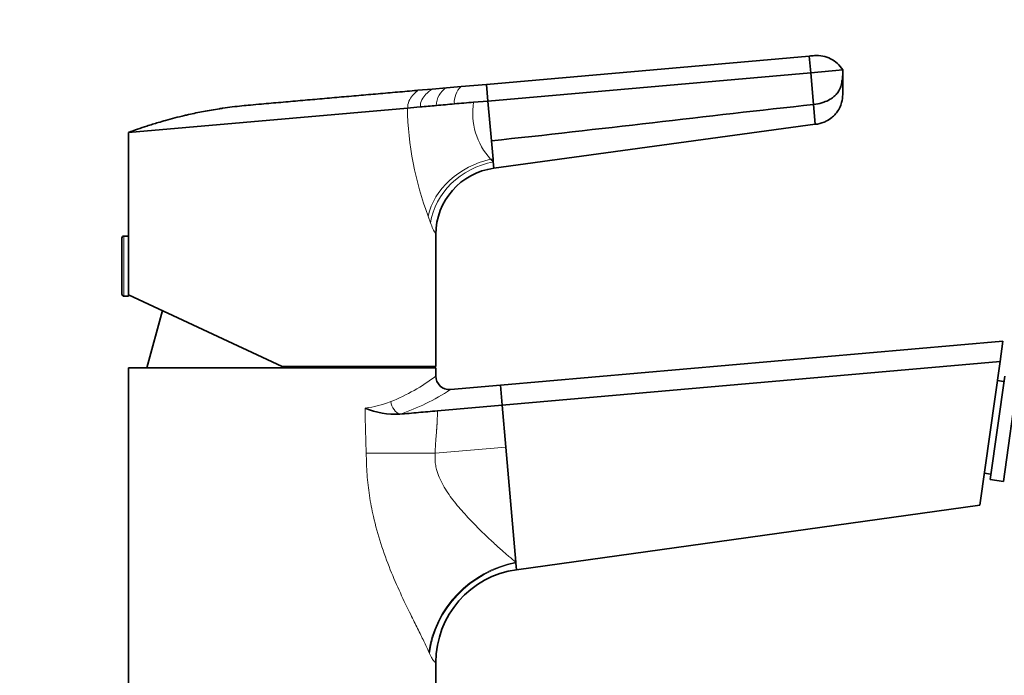
# Model space of a CAD drawing. Units: millimetres. Extents: x 0 to 1478, y 0 to 1758.
# Drawn here: x 1094 to 1241, y 1300 to 1398 of the extents above; entities that cross this region are included whole.
import ezdxf
from ezdxf import colors
from ezdxf.entities.mleader import LeaderData, LeaderLine
from ezdxf.math import Vec2, Vec3

# ---------------------------------------------------------------- set-up
doc = ezdxf.new("R2010")
doc.units = ezdxf.units.MM
doc.layers.add('DV4_Défaut', color=7, linetype='Continuous')
doc.layers.add('Défaut', color=7, linetype='Continuous')

# ---------------------------------------------------------------- blocks, each defined once
blk = doc.blocks.new('_DOT')
at = {"color": 0}
blk.add_line((0, 0), (-1, 0), dxfattribs=at)
at = {"color": 0, "const_width": 0.333}
blk.add_lwpolyline([(-0.1665, 0, 1), (0.1665, 0, 1)], format="xyb", close=True, dxfattribs=at)
blk = doc.blocks.new('SE3')
at = {"layer": 'DV4_Défaut', "color": 7, "linetype": 'Continuous', "lineweight": 35}
for p, q in [((1163.45, 1388.59), (1211.76, 1392.82)), ((1211.76, 1392.82), (1211.98, 1390.33)), ((1163.67, 1386.1), (1211.98, 1390.33)), ((1211.98, 1390.33), (1216.76, 1390.75)), ((1211.98, 1390.33), (1212.4, 1385.57)), ((1157.47, 1388.07), (1159.65, 1388.26)), ((1159.65, 1388.26), (1163.45, 1388.59)), ((1163.45, 1388.59), (1163.67, 1386.1)), ((1153.18, 1387.7), (1155.3, 1387.88)), ((1155.3, 1387.88), (1157.47, 1388.07)), ((1161.5, 1385.92), (1163.67, 1386.1)), ((1164.19, 1380.14), (1163.67, 1386.1)), ((1212.4, 1385.57), (1212.66, 1382.61)), ((1109.87, 1381.4), (1151.62, 1385.05)), ((1151.62, 1385.05), (1151.66, 1385.05)), ((1164.55, 1376.05), (1212.66, 1382.61)), ((1109.87, 1381.4), (1109.87, 1365.9)), ((1164.43, 1377.42), (1164.19, 1380.14)), ((1164.47, 1376.98), (1164.43, 1377.42)), ((1164.55, 1376.05), (1164.47, 1376.98)), ((1155.87, 1346.4), (1155.87, 1366.14)), ((1108.87, 1365.59), (1108.87, 1357.2)), ((1109.87, 1365.9), (1109.18, 1365.9)), ((1109.87, 1365.9), (1109.87, 1356.9)), ((1109.18, 1356.9), (1109.87, 1356.9)), ((1109.87, 1357.12), (1132.87, 1346.4)), ((1114.97, 1354.74), (1112.62, 1346.2)), ((1165.53, 1343.59), (1240.73, 1350.17)), ((1240.73, 1350.17), (1240.3, 1347.11)), ((1165.8, 1340.59), (1240.3, 1347.11)), ((1240.3, 1347.11), (1237.28, 1325.62)), ((1109.87, 1346.2), (1155.87, 1346.2)), ((1109.87, 1346.2), (1109.87, 1297.2)), ((1132.87, 1346.4), (1155.87, 1346.4)), ((1153.12, 1346.2), (1153.07, 1346.4)), ((1155.87, 1344.93), (1155.87, 1346.2)), ((1241, 1344.92), (1238.83, 1329.47)), ((1240.89, 1344.13), (1239.9, 1344.27)), ((1242.98, 1344.64), (1240.81, 1329.19)), ((1158.05, 1342.94), (1165.53, 1343.59)), ((1165.8, 1340.59), (1165.53, 1343.59)), ((1156.1, 1339.74), (1165.8, 1340.59)), ((1165.8, 1340.59), (1166.35, 1334.32)), ((1150.47, 1339.25), (1150.48, 1339.25)), ((1166.35, 1334.32), (1167.85, 1317.12)), ((1237.95, 1330.4), (1238.94, 1330.26)), ((1238.83, 1329.47), (1240.81, 1329.19)), ((1237.28, 1325.62), (1167.95, 1315.98)), ((1167.85, 1317.12), (1167.86, 1316.99)), ((1167.86, 1316.99), (1167.95, 1315.98)), ((1155.87, 1297.2), (1155.87, 1302.12))]:
    blk.add_line(p, q, dxfattribs=at)
at = {"layer": 'DV4_Défaut', "color": 7, "linetype": 'Continuous', "lineweight": 18}
for p, q in [((1164.06, 1377.39), (1164.43, 1377.42)), ((1164.06, 1377.39), (1164.47, 1376.98)), ((1155.07, 1367.85), (1154.72, 1368.87)), ((1109.18, 1365.9), (1109.18, 1356.9)), ((1145.3, 1338.8), (1145.3, 1340.16)), ((1145.45, 1333.4), (1145.3, 1338.8)), ((1150.48, 1339.25), (1150.47, 1339.25)), ((1150.48, 1339.25), (1150.48, 1339.25)), ((1155.77, 1333.4), (1166.35, 1334.32)), ((1145.45, 1333.4), (1155.77, 1333.4)), ((1154.92, 1303.43), (1154.82, 1303.64))]:
    blk.add_line(p, q, dxfattribs=at)
for centre, radius, start, end in [((1161.88, 1385.91), 3.25, 133.5502, 184.2794), ((1159.03, 1385.41), 3.09, 120.3428, 179.6309), ((1171.64, 1384.31), 10.26, 171.0153, 222.4051), ((1200, 1385.94), 48.39, 181.0487, 200.6451), ((1164.58, 1371.24), 10.09, 199.5955, 210.3801), ((1137.53, 1369.59), 30.73, 292.1395, 306.6466), ((1140.32, 1369.74), 32.14, 288.4233, 303.4745), ((1143.38, 1355.87), 15.82, 276.9518, 291.2325)]:
    blk.add_arc(centre, radius, start, end, dxfattribs=at)
at = {"layer": 'DV4_Défaut', "color": 7, "linetype": 'Continuous', "lineweight": 35}
for centre, radius, start, end in [((986.67, 3326.72), 1948.66, 274.9835, 275.06315), ((967.18, 3600.39), 2222.98, 274.94103, 275.015), ((1165.87, 1366.13), 10, 97.617, 180), ((1109.18, 1365.59), 0.304, 90, 180), ((1109.18, 1357.2), 0.304, 180, 270), ((1157.87, 1344.93), 2, 180, 275), ((1149.83, 1350.73), 11.5, 246.8014, 273.2104), ((1169.87, 1302.12), 14, 97.8962, 180)]:
    blk.add_arc(centre, radius, start, end, dxfattribs=at)
at = {"layer": 'DV4_Défaut', "color": 7, "linetype": 'Continuous', "lineweight": 18}
for centre, major_axis, ratio, start_param, end_param in [((1164.81, 1368.87), (-9.64, -4.46), 0.787277, 4.435589, 5.751598), ((1165.27, 1367.85), (-9.48, -4.65), 0.852148, 4.394105, 5.760571), ((1150.52, 1341.12), (-0.67, 1.88), 0.68447, 1.331058, 2.629043), ((1169.03, 1303.64), (-12.06, -8.72), 0.882161, 4.227434, 5.596918), ((1169.18, 1303.43), (-12.06, -8.71), 0.891572, 4.232519, 5.602285)]:
    blk.add_ellipse(centre, major_axis=major_axis, ratio=ratio, start_param=start_param, end_param=end_param, dxfattribs=at)
at = {"layer": 'DV4_Défaut', "color": 7, "linetype": 'Continuous', "lineweight": 35}
for points, knots in [([(1211.76, 1392.82), (1212.02, 1392.84), (1212.28, 1392.87), (1212.53, 1392.89), (1212.95, 1392.93), (1213.79, 1392.88), (1214.98, 1392.47), (1216.01, 1391.76), (1216.55, 1391.11), (1216.76, 1390.75)], [0, 0, 0, 0, 0.13337, 0.13337, 0.13337, 0.350027, 0.566685, 0.783342, 1, 1, 1, 1]), ([(1212.4, 1385.57), (1212.83, 1385.61), (1213.35, 1385.72), (1214.15, 1385.99), (1214.69, 1386.23), (1215.26, 1386.59), (1215.72, 1386.98), (1216.05, 1387.38), (1216.21, 1387.65), (1216.25, 1387.73), (1216.38, 1387.98), (1216.47, 1388.23), (1216.53, 1388.49), (1216.53, 1388.49), (1216.59, 1388.74), (1216.69, 1389.24), (1216.77, 1389.99), (1216.77, 1390.5), (1216.76, 1390.75)], [0, 0, 0, 0, 0.131542, 0.161519, 0.263083, 0.323037, 0.394625, 0.484556, 0.526167, 0.526167, 0.526167, 0.644625, 0.646074, 0.646074, 0.646074, 0.763083, 0.881542, 1, 1, 1, 1]), ([(1212.66, 1382.61), (1213.11, 1382.65), (1213.66, 1382.78), (1214.48, 1383.16), (1215.04, 1383.52), (1215.62, 1384.07), (1216.09, 1384.68), (1216.41, 1385.3), (1216.56, 1385.73), (1216.6, 1385.87), (1216.71, 1386.26), (1216.76, 1386.68), (1216.76, 1387.09), (1216.76, 1387.09), (1216.76, 1387.5), (1216.76, 1388.31), (1216.76, 1389.53), (1216.76, 1390.34), (1216.76, 1390.75)], [0, 0, 0, 0, 0.131542, 0.161519, 0.263083, 0.323037, 0.394625, 0.484556, 0.526167, 0.526167, 0.526167, 0.644625, 0.646074, 0.646074, 0.646074, 0.763083, 0.881542, 1, 1, 1, 1]), ([(1109.87, 1381.4), (1110.78, 1381.74), (1112.26, 1382.25), (1114.11, 1382.82), (1115.98, 1383.36), (1117.5, 1383.75), (1119.39, 1384.19), (1121.13, 1384.55), (1122.83, 1384.84), (1124.76, 1385.14), (1126.31, 1385.33), (1127.7, 1385.47), (1128.12, 1385.5), (1128.67, 1385.55), (1130.19, 1385.68), (1132.67, 1385.9), (1135.58, 1386.16), (1138.49, 1386.41), (1141.41, 1386.67), (1144.32, 1386.92), (1147.22, 1387.18), (1150.13, 1387.43), (1152.07, 1387.6), (1153.04, 1387.68), (1153.08, 1387.69), (1153.13, 1387.69), (1153.18, 1387.7)], [0, 0, 0, 0, 0.066305, 0.106832, 0.132624, 0.198969, 0.213665, 0.26535, 0.320497, 0.331773, 0.398237, 0.427329, 0.427329, 0.427329, 0.46474, 0.531272, 0.597823, 0.66438, 0.730927, 0.797452, 0.863944, 0.930397, 0.996807, 0.996807, 0.996807, 1, 1, 1, 1]), ([(1150.48, 1339.25), (1151.4, 1339.33), (1152.32, 1339.41), (1154.2, 1339.58), (1155.14, 1339.66), (1156.1, 1339.74)], [0, 0, 0, 0, 0.5, 0.5, 1, 1, 1, 1])]:
    blk.add_open_spline(points, degree=3, knots=knots, dxfattribs=at)
at = {"layer": 'DV4_Défaut', "color": 7, "linetype": 'Continuous', "lineweight": 18}
for points in [[(1153.18, 1387.7), (1153.18, 1387.7), (1152.97, 1387.55), (1152.37, 1386.97), (1151.78, 1386.12), (1151.63, 1385.42), (1151.66, 1385.05)], [(1155.3, 1387.88), (1155.3, 1387.88), (1155.07, 1387.74), (1154.37, 1387.17), (1153.71, 1386.31), (1153.52, 1385.6), (1153.56, 1385.22)]]:
    blk.add_open_spline(points, degree=3, dxfattribs=at)
at = {"layer": 'DV4_Défaut', "color": 7, "linetype": 'Continuous', "lineweight": 35}
for points in [[(1151.66, 1385.05), (1152.21, 1385.1), (1152.85, 1385.16), (1153.56, 1385.22)], [(1153.56, 1385.22), (1154.29, 1385.28), (1155.09, 1385.35), (1155.95, 1385.43)], [(1164.19, 1380.14), (1180.27, 1381.86), (1196.32, 1383.85), (1212.4, 1385.57)]]:
    blk.add_open_spline(points, degree=3, dxfattribs=at)
at = {"layer": 'DV4_Défaut', "color": 7, "linetype": 'Continuous', "lineweight": 18}
for points, degree, knots in [([(1156.1, 1339.74), (1156.1, 1338.74), (1156.07, 1338.16), (1156.04, 1337.55), (1155.96, 1336.57), (1155.77, 1334.32), (1155.77, 1333.4)], 2, [0, 0, 0, 0.25, 0.25, 0.5, 0.5, 1, 1, 1]), ([(1154.82, 1303.64), (1154.71, 1303.91), (1154.47, 1304.44), (1154.06, 1305.3), (1153.62, 1306.21), (1153.14, 1307.17), (1152.63, 1308.19), (1151.78, 1309.91), (1150.55, 1312.45), (1149, 1316.01), (1147.6, 1319.85), (1146.56, 1323.59), (1145.9, 1327.06), (1145.52, 1330.22), (1145.47, 1332.34), (1145.45, 1333.4)], 3, [0, 0, 0, 0, 0.039639, 0.079544, 0.119781, 0.160419, 0.201522, 0.243153, 0.361893, 0.480113, 0.60444, 0.727257, 0.818562, 0.909219, 1, 1, 1, 1]), ([(1155.77, 1333.4), (1155.75, 1333.13), (1155.73, 1332.58), (1155.8, 1331.76), (1155.99, 1330.83), (1156.36, 1329.76), (1157.14, 1328.2), (1158.44, 1326.33), (1160.23, 1324.25), (1161.82, 1322.59), (1163.13, 1321.31), (1164.29, 1320.2), (1165.54, 1319.05), (1166.81, 1317.96), (1167.51, 1317.39), (1167.85, 1317.12)], 3, [0, 0, 0, 0, 0.03324, 0.066644, 0.100644, 0.150622, 0.206089, 0.31845, 0.439027, 0.567441, 0.634825, 0.703492, 0.8104, 0.909168, 1, 1, 1, 1]), ([(1155.87, 1302.12), (1155.87, 1302.12), (1155.84, 1302.11), (1155.73, 1302.17), (1155.58, 1302.29), (1155.32, 1302.6), (1155.05, 1303.16), (1154.92, 1303.43)], 3, [0, 0, 0, 0, 0.248661, 0.380052, 0.4959803, 0.7570319, 1, 1, 1, 1])]:
    blk.add_open_spline(points, degree=degree, knots=knots, dxfattribs=at)

msp = doc.modelspace()

# ---------------------------------------------------------------- block references
at = {"layer": 'Défaut'}
msp.add_blockref('SE3', (0, 0), dxfattribs=at)

# ---------------------------------------------------------------- leaders
at = {"layer": 'Défaut', "color": 7, "linetype": 'Continuous', "lineweight": 18}
ml = msp.add_multileader_mtext('Standard', dxfattribs=at)
ml.set_content('{\\pxsm0.9;\\fSolid Edge ISO|b1||i0||c0|p34;\\W1.;09/12/2020\\P}', color=256)
ml.set_leader_properties()
ml.set_arrow_properties(name='DOT')
ml.build(insert=Vec2(0, 0))
ml.multileader.update_dxf_attribs({"leader_type": 0, "dogleg_length": 0, "arrow_head_size": 12})
ctx = ml.context
ctx.base_point, ctx.char_height, ctx.arrow_head_size, ctx.landing_gap_size = Vec3(1390.41, 1750.71), 12, 12, 4.2
notes = []
notes.append((ctx, [(0, (0, 0, 0), (0, 0), (1, 0), 1, [])]))
ctx.mtext.insert = Vec3(1392.41, 1756.83)
for ctx, leaders in notes:
    for number, flags, end, landing, length, lines in leaders:
        leader = LeaderData()
        leader.index, (leader.has_last_leader_line, leader.has_dogleg_vector, leader.attachment_direction) = number, flags
        leader.last_leader_point, leader.dogleg_vector, leader.dogleg_length = Vec3(end), Vec3(landing), length
        for number, points, colour, breaks in lines:
            line = LeaderLine()
            line.index, line.vertices, line.color, line.breaks = number, Vec3.list(points), colors.encode_raw_color(colour), breaks
            leader.lines.append(line)
        ctx.leaders.append(leader)

doc.saveas('drawing.dxf')
